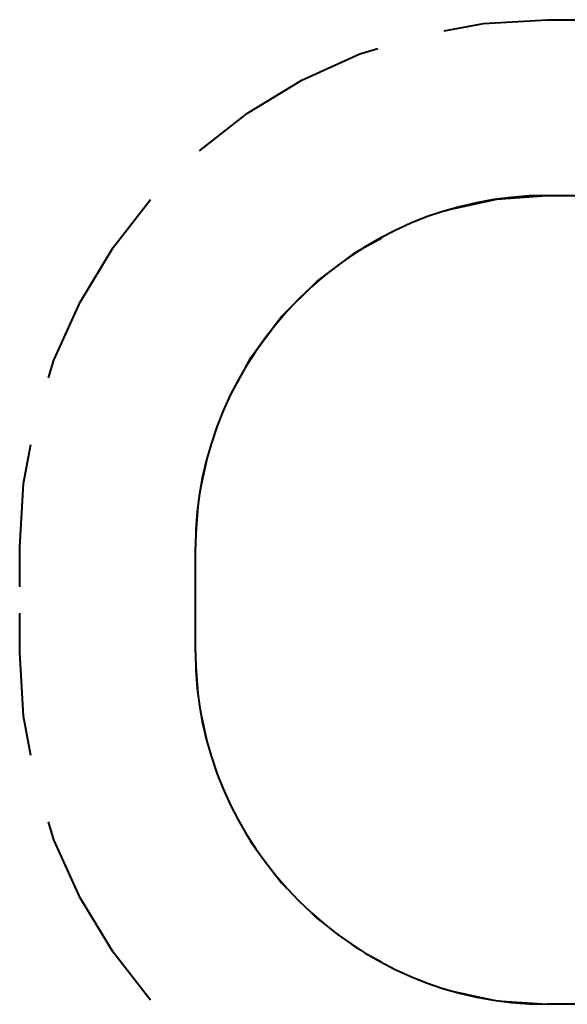
# Model space of a CAD drawing. Units: inches. Extents: x 270.5 to 343.2, y 155.5 to 249.9.
# Drawn here: x 271.1 to 286.7, y 188.3 to 216.3 of the extents above; entities that cross this region are included whole.
import ezdxf

# ---------------------------------------------------------------- set-up
doc = ezdxf.new("R2010")
doc.units = ezdxf.units.IN
doc.header["$MEASUREMENT"] = 0
doc.layers.add('Ebene 1', color=7, linetype='Continuous')

msp = doc.modelspace()

# ---------------------------------------------------------------- linework, layer by layer
at = {"layer": 'Ebene 1', "color": 179, "lineweight": 40, "true_color": 0x1a171b}
for points in [[(283.162, 216.035), (284.276, 216.239), (286.084, 216.348)], [(286.084, 216.348), (290.584, 216.348)], [(276.196, 212.623), (277.563, 213.693), (279.113, 214.63), (280.764, 215.373), (281.269, 215.531)], [(271.901, 206.162), (272.058, 206.667), (272.802, 208.319), (273.739, 209.869), (274.809, 211.236)], [(283.183, 210.912), (283.266, 210.943), (284.66, 211.246), (286.084, 211.348)], [(286.084, 211.348), (298.084, 211.348)], [(286.084, 211.348), (290.584, 211.348)], [(277.286, 206.05), (277.671, 206.754), (278.526, 207.896), (279.535, 208.905), (280.677, 209.76), (281.381, 210.145)], [(271.084, 201.348), (271.193, 203.156), (271.397, 204.27)], [(271.084, 200.223), (271.084, 201.348)], [(276.083, 200.223), (276.083, 201.348)], [(276.083, 198.348), (276.083, 201.348)], [(271.084, 198.348), (271.084, 199.473)], [(276.083, 198.348), (276.083, 199.473)], [(271.397, 195.426), (271.193, 196.54), (271.084, 198.348)], [(274.809, 188.461), (273.739, 189.827), (272.802, 191.377), (272.058, 193.029), (271.901, 193.533)], [(290.584, 188.348), (286.084, 188.348)], [(298.084, 188.348), (286.084, 188.348)]]:
    msp.add_lwpolyline(points, dxfattribs=at)
at = {"layer": 'Ebene 1', "color": 179, "lineweight": 25, "true_color": 0x1a171b}
for points in [[(276.083, 201.348), (276.185, 202.771), (276.489, 204.165), (276.52, 204.249)], [(276.52, 195.447), (276.489, 195.531), (276.185, 196.925), (276.083, 198.348)], [(281.381, 189.551), (280.677, 189.935), (279.535, 190.79), (278.526, 191.799), (277.671, 192.942), (277.286, 193.646)], [(286.084, 188.348), (284.66, 188.45), (283.266, 188.753), (283.183, 188.784)]]:
    msp.add_lwpolyline(points, dxfattribs=at)
at = {"layer": 'Ebene 1', "color": 179, "lineweight": 40, "true_color": 0x1a171b}
for points in [[(286.084, 211.348), (280.598, 211.348), (276.083, 206.834), (276.083, 201.348)], [(276.083, 198.348), (276.083, 192.862), (280.598, 188.348), (286.084, 188.348)]]:
    msp.add_open_spline(points, degree=3, dxfattribs=at)

doc.saveas('drawing.dxf')
